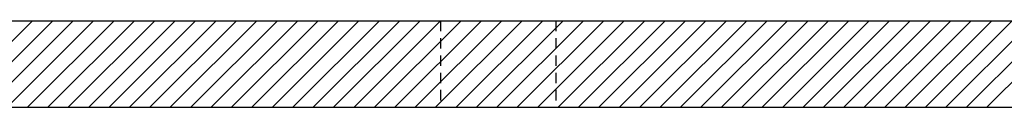
# Model space of a CAD drawing. Extents: x -2330 to 1370, y -1744 to 749.
# Drawn here: x 1077 to 1095, y -1413 to -1411 of the extents above; entities that cross this region are included whole.
import ezdxf

# ---------------------------------------------------------------- set-up
doc = ezdxf.new("R2010")
doc.units = 0
doc.header["$LTSCALE"] = 1.5
doc.header["$MEASUREMENT"] = 0
doc.linetypes.add('LINEA15', pattern=[0.2, 0.12, -0.08])
doc.layers.add('03-MURATURE', color=7, linetype='CONTINUOUS')

msp = doc.modelspace()

# ---------------------------------------------------------------- linework, layer by layer
at = {"layer": '03-MURATURE', "linetype": 'Continuous'}
for p, q in [((1026.643, -1411.086, 1), (1124.343, -1411.086, 1)), ((1077.674, -1411.086, 1), (1076.174, -1412.586, 1)), ((1076.527, -1412.586, 1), (1078.027, -1411.086, 1)), ((1078.381, -1411.086, 1), (1076.881, -1412.586, 1)), ((1077.235, -1412.586, 1), (1078.735, -1411.086, 1)), ((1079.088, -1411.086, 1), (1077.588, -1412.586, 1)), ((1077.942, -1412.586, 1), (1079.442, -1411.086, 1)), ((1079.795, -1411.086, 1), (1078.295, -1412.586, 1)), ((1078.649, -1412.586, 1), (1080.149, -1411.086, 1)), ((1080.502, -1411.086, 1), (1079.002, -1412.586, 1)), ((1079.356, -1412.586, 1), (1080.856, -1411.086, 1)), ((1081.209, -1411.086, 1), (1079.709, -1412.586, 1)), ((1080.063, -1412.586, 1), (1081.563, -1411.086, 1)), ((1081.917, -1411.086, 1), (1080.417, -1412.586, 1)), ((1080.77, -1412.586, 1), (1082.27, -1411.086, 1)), ((1082.624, -1411.086, 1), (1081.124, -1412.586, 1)), ((1081.477, -1412.586, 1), (1082.977, -1411.086, 1)), ((1083.331, -1411.086, 1), (1081.831, -1412.586, 1)), ((1082.184, -1412.586, 1), (1083.684, -1411.086, 1)), ((1084.038, -1411.086, 1), (1082.538, -1412.586, 1)), ((1082.891, -1412.586, 1), (1084.391, -1411.086, 1)), ((1084.745, -1411.086, 1), (1083.245, -1412.586, 1)), ((1083.599, -1412.586, 1), (1085.099, -1411.086, 1)), ((1085.452, -1411.086, 1), (1083.952, -1412.586, 1)), ((1084.306, -1412.586, 1), (1085.806, -1411.086, 1)), ((1086.159, -1411.086, 1), (1084.659, -1412.586, 1)), ((1085.013, -1412.586, 1), (1086.513, -1411.086, 1)), ((1086.866, -1411.086, 1), (1085.366, -1412.586, 1)), ((1085.72, -1412.586, 1), (1087.22, -1411.086, 1)), ((1087.573, -1411.086, 1), (1086.073, -1412.586, 1)), ((1086.427, -1412.586, 1), (1087.927, -1411.086, 1)), ((1088.28, -1411.086, 1), (1086.78, -1412.586, 1)), ((1087.134, -1412.586, 1), (1088.634, -1411.086, 1)), ((1088.988, -1411.086, 1), (1087.488, -1412.586, 1)), ((1087.841, -1412.586, 1), (1089.341, -1411.086, 1)), ((1089.695, -1411.086, 1), (1088.195, -1412.586, 1)), ((1088.548, -1412.586, 1), (1090.048, -1411.086, 1)), ((1090.402, -1411.086, 1), (1088.902, -1412.586, 1)), ((1089.255, -1412.586, 1), (1090.755, -1411.086, 1)), ((1091.109, -1411.086, 1), (1089.609, -1412.586, 1)), ((1089.962, -1412.586, 1), (1091.462, -1411.086, 1)), ((1091.816, -1411.086, 1), (1090.316, -1412.586, 1)), ((1090.67, -1412.586, 1), (1092.17, -1411.086, 1)), ((1092.523, -1411.086, 1), (1091.023, -1412.586, 1)), ((1091.377, -1412.586, 1), (1092.877, -1411.086, 1)), ((1093.23, -1411.086, 1), (1091.73, -1412.586, 1)), ((1092.084, -1412.586, 1), (1093.584, -1411.086, 1)), ((1093.937, -1411.086, 1), (1092.437, -1412.586, 1)), ((1092.791, -1412.586, 1), (1094.291, -1411.086, 1)), ((1094.644, -1411.086, 1), (1093.144, -1412.586, 1)), ((1093.498, -1412.586, 1), (1094.998, -1411.086, 1)), ((1095.352, -1411.086, 1), (1093.852, -1412.586, 1)), ((1094.205, -1412.586, 1), (1095.705, -1411.086, 1)), ((1026.643, -1412.586, 1), (1124.343, -1412.586, 1))]:
    msp.add_line(p, q, dxfattribs=at)
at = {"layer": '03-MURATURE', "linetype": 'LINEA15'}
for p, q in [((1084.743, -1411.086, 1), (1086.743, -1411.086, 1)), ((1084.743, -1411.086, 1), (1084.743, -1412.586, 1)), ((1086.743, -1411.086, 1), (1086.743, -1412.586, 1)), ((1084.743, -1412.586, 1), (1086.743, -1412.586, 1))]:
    msp.add_line(p, q, dxfattribs=at)

doc.saveas('drawing.dxf')
